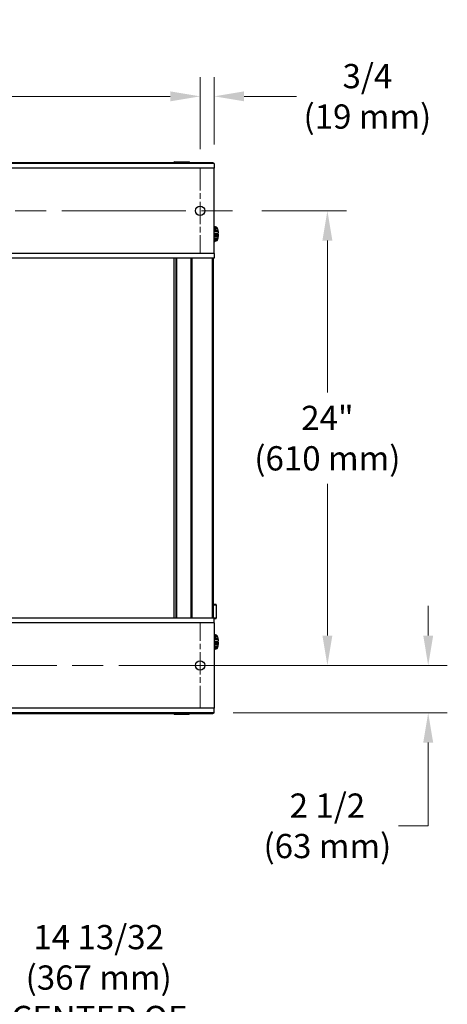
# Model space of a CAD drawing. Units: inches. Extents: x 24 to 248, y 15 to 173.
# Drawn here: x 68 to 91, y 114 to 166 of the extents above; entities that cross this region are included whole.
import ezdxf

# ---------------------------------------------------------------- set-up
doc = ezdxf.new("R2010")
doc.units = ezdxf.units.IN
doc.header["$LTSCALE"] = 16
doc.header["$MEASUREMENT"] = 0
doc.linetypes.add('CHAIN', pattern=[0.7087, 0.4724, -0.0591, 0.1181, -0.0591])
for name, color, linetype, lineweight in [('Center Mark(ANSI)', 96, 'Continuous', 18), ('Centerline(ANSI)', 96, 'CHAIN', 18), ('Dimensions(ANSI)', 7, 'Continuous', 18), ('Visible Edges(ANSI)', 7, 'Continuous', 25), ('Visible Tangent Edges(ANSI)', 7, 'Continuous', 25)]:
    doc.layers.add(name, color=color, linetype=linetype, lineweight=lineweight)
doc.styles.add('MESTEK', font='arial.ttf')
doc.dimstyles.new('MESTEK FRACTIONS', dxfattribs={"dimscale": 16, "dimtxt": 0.08, "dimasz": 0.098425, "dimexe": 0.063, "dimexo": 0.0625, "dimgap": 0.031496, "dimtad": 0, "dimtih": 1, "dimtoh": 1, "dimdec": 5, "dimrnd": 1e-08, "dimzin": 1, "dimdsep": 46, "dimlunit": 5, "dimtxsty": 'MESTEK', "dimcen": 0.09, "dimdle": 0.393701, "dimclrd": 7, "dimclre": 7, "dimclrt": 7, "dimadec": 0, "dimazin": 0, "dimtfac": 1, "dimtofl": 0, "dimtmove": 0, "dimatfit": 3, "dimfxl": 0, "dimfrac": 2, "dimtolj": 1, "dimtzin": 0, "dimlwd": 15, "dimlwe": 15, "dimarcsym": 0})

# ---------------------------------------------------------------- blocks, each defined once
blk = doc.blocks.new('*D14')
at = {"layer": 'Defpoints', "color": 0, "linetype": 'Continuous'}
for p in [(77.818, 161.528), (43.318, 157.74), (77.818, 157.74)]:
    blk.add_point(p, dxfattribs=at)
at = {"layer": 'Dimensions(ANSI)', "color": 7, "linetype": 'Continuous', "lineweight": 15}
for p, q in [((43.318, 158.74), (43.318, 162.536)), ((77.818, 158.74), (77.818, 162.536)), ((44.893, 161.528), (56.325, 161.528)), ((76.243, 161.528), (64.811, 161.528))]:
    blk.add_line(p, q, dxfattribs=at)
at = {"layer": 'Dimensions(ANSI)', "color": 7, "linetype": 'Continuous'}
for points in [[(44.893, 161.791), (44.893, 161.266), (43.318, 161.528)], [(76.243, 161.791), (76.243, 161.266), (77.818, 161.528)]]:
    blk.add_solid(points, dxfattribs=at)
at = {"layer": 'Dimensions(ANSI)', "color": 7, "linetype": 'Continuous', "lineweight": 18, "insert": (60.568, 161.528), "char_height": 1.28, "attachment_point": 5, "style": 'MESTEK'}
blk.add_mtext('\\A1;34 1/2\\P(876 mm)', dxfattribs=at)
blk = doc.blocks.new('*D15')
at = {"layer": 'Defpoints', "color": 0, "linetype": 'Continuous'}
for p in [(77.818, 161.528), (77.818, 157.74), (78.568, 157.987)]:
    blk.add_point(p, dxfattribs=at)
at = {"layer": 'Dimensions(ANSI)', "color": 7, "linetype": 'Continuous', "lineweight": 15}
for p, q in [((77.818, 158.74), (77.818, 162.536)), ((78.568, 158.987), (78.568, 162.536)), ((76.243, 161.528), (74.668, 161.528)), ((80.143, 161.528), (82.9, 161.528))]:
    blk.add_line(p, q, dxfattribs=at)
at = {"layer": 'Dimensions(ANSI)', "color": 7, "linetype": 'Continuous'}
for points in [[(76.243, 161.791), (76.243, 161.266), (77.818, 161.528)], [(80.143, 161.791), (80.143, 161.266), (78.568, 161.528)]]:
    blk.add_solid(points, dxfattribs=at)
at = {"layer": 'Dimensions(ANSI)', "color": 7, "linetype": 'Continuous', "lineweight": 18, "insert": (86.646, 161.528), "char_height": 1.28, "attachment_point": 5, "style": 'MESTEK'}
blk.add_mtext('\\A1;3/4\\P(19 mm)', dxfattribs=at)
blk = doc.blocks.new('*D17')
at = {"layer": 'Defpoints', "color": 0, "linetype": 'Continuous'}
for p in [(80.071, 155.487), (80.071, 131.492), (84.536, 131.492)]:
    blk.add_point(p, dxfattribs=at)
at = {"layer": 'Dimensions(ANSI)', "color": 7, "linetype": 'Continuous', "lineweight": 15}
for p, q in [((81.071, 155.487), (85.544, 155.487)), ((84.536, 153.912), (84.536, 145.902)), ((84.536, 133.067), (84.536, 141.077)), ((81.071, 131.492), (85.544, 131.492))]:
    blk.add_line(p, q, dxfattribs=at)
at = {"layer": 'Dimensions(ANSI)', "color": 7, "linetype": 'Continuous'}
for points in [[(84.273, 153.912), (84.798, 153.912), (84.536, 155.487)], [(84.273, 133.067), (84.798, 133.067), (84.536, 131.492)]]:
    blk.add_solid(points, dxfattribs=at)
at = {"layer": 'Dimensions(ANSI)', "color": 7, "linetype": 'Continuous', "lineweight": 18, "insert": (84.536, 143.489), "char_height": 1.28, "attachment_point": 5, "style": 'MESTEK'}
blk.add_mtext('\\A1;24"\\P(610 mm)', dxfattribs=at)
blk = doc.blocks.new('*D18')
at = {"layer": 'Defpoints', "color": 0, "linetype": 'Continuous'}
for p in [(78.568, 131.492), (89.856, 131.492), (78.568, 128.992)]:
    blk.add_point(p, dxfattribs=at)
at = {"layer": 'Dimensions(ANSI)', "color": 7, "linetype": 'Continuous', "lineweight": 15}
for p, q in [((89.856, 133.067), (89.856, 134.641)), ((79.568, 131.492), (90.864, 131.492)), ((79.568, 128.992), (90.864, 128.992)), ((89.856, 127.417), (89.856, 123.025)), ((89.856, 123.025), (88.281, 123.025))]:
    blk.add_line(p, q, dxfattribs=at)
at = {"layer": 'Dimensions(ANSI)', "color": 7, "linetype": 'Continuous'}
for points in [[(89.594, 133.067), (90.119, 133.067), (89.856, 131.492)], [(89.594, 127.417), (90.119, 127.417), (89.856, 128.992)]]:
    blk.add_solid(points, dxfattribs=at)
at = {"layer": 'Dimensions(ANSI)', "color": 7, "linetype": 'Continuous', "lineweight": 18, "insert": (84.536, 123.025), "char_height": 1.28, "attachment_point": 5, "style": 'MESTEK'}
blk.add_mtext('\\A1;2 1/2\\P(63 mm)', dxfattribs=at)
blk = doc.blocks.new('*D26')
at = {"layer": 'Defpoints', "color": 0, "linetype": 'Continuous'}
for p in [(64.616, 113.949), (64.616, 111.818), (50.202, 76.424)]:
    blk.add_point(p, dxfattribs=at)
at = {"layer": 'Dimensions(ANSI)', "color": 7, "linetype": 'Continuous', "lineweight": 15}
for p, q in [((50.202, 77.424), (50.202, 114.957)), ((64.616, 112.818), (64.616, 114.957)), ((51.777, 113.949), (63.042, 113.949)), ((64.616, 113.949), (66.883, 113.949))]:
    blk.add_line(p, q, dxfattribs=at)
at = {"layer": 'Dimensions(ANSI)', "color": 7, "linetype": 'Continuous'}
for points in [[(51.777, 114.211), (51.777, 113.686), (50.202, 113.949)], [(63.042, 114.211), (63.042, 113.686), (64.616, 113.949)]]:
    blk.add_solid(points, dxfattribs=at)
at = {"layer": 'Dimensions(ANSI)', "color": 7, "linetype": 'Continuous', "lineweight": 18, "insert": (72.467, 113.949), "char_height": 1.28, "attachment_point": 5, "style": 'MESTEK'}
blk.add_mtext('\\A1;14 13/32\\P(367 mm)\\PCENTER OF\\PGRAVITY', dxfattribs=at)

msp = doc.modelspace()

# ---------------------------------------------------------------- linework, layer by layer
at = {"layer": 'Center Mark(ANSI)', "color": 7, "linetype": 'CHAIN', "ltscale": 0.15636}
for p, q in [((77.8180265, 157.7399973), (77.8180265, 153.2336981)), ((77.8180265, 129.238643), (77.8180265, 133.7449422))]:
    msp.add_line(p, q, dxfattribs=at)
at = {"layer": 'Centerline(ANSI)', "color": 7, "linetype": 'CHAIN', "ltscale": 0.865925}
for p, q in [((41.0648769, 155.4868477), (80.0711761, 155.4868477)), ((80.0711761, 131.4917926), (41.0648769, 131.4917926))]:
    msp.add_line(p, q, dxfattribs=at)
at = {"layer": 'Visible Edges(ANSI)', "color": 7}
for p, q in [((76.5655265, 158.0129028), (49.4405265, 158.0129028)), ((76.4717765, 158.0779107), (76.4405265, 158.0466607)), ((77.2530265, 158.0466607), (76.4405265, 158.0466607)), ((76.4405265, 158.0466607), (76.4405265, 158.0129028)), ((76.4717765, 158.0779107), (77.2217765, 158.0779107)), ((78.4815265, 158.0268477), (76.5655265, 158.0268477)), ((76.5655265, 157.9868477), (76.5655265, 158.0268477)), ((77.2217765, 158.0779107), (77.2530265, 158.0466607)), ((77.2530265, 158.0466607), (77.2530265, 158.0268477)), ((78.5680265, 157.9868477), (42.5680265, 157.9868477)), ((78.5680265, 157.9868477), (78.5680265, 157.7368477)), ((78.5680265, 153.2368477), (78.5680265, 157.7368477)), ((78.5761749, 154.6505518), (78.5680265, 154.6505518)), ((78.6616196, 154.6179823), (78.5680265, 154.635455)), ((78.5824738, 154.6483373), (78.5761749, 154.6505518)), ((78.5887728, 154.6461227), (78.5824738, 154.6483373)), ((78.5950717, 154.6439081), (78.5887728, 154.6461227)), ((78.6013707, 154.6416936), (78.5950717, 154.6439081)), ((78.6139686, 154.6372644), (78.6013707, 154.6416936)), ((78.6265665, 154.6328353), (78.6139686, 154.6372644)), ((78.6391644, 154.6284062), (78.6265665, 154.6328353)), ((78.6517623, 154.623977), (78.6391644, 154.6284062)), ((78.6643602, 154.6195479), (78.6517623, 154.623977)), ((78.6756078, 154.6155935), (78.6643602, 154.6195479)), ((78.6616196, 153.8957198), (78.5680265, 153.8782471)), ((78.5761749, 153.8631503), (78.5680265, 153.8631503)), ((78.5824738, 153.8653648), (78.5761749, 153.8631503)), ((78.5887728, 153.8675794), (78.5824738, 153.8653648)), ((78.5950717, 153.869794), (78.5887728, 153.8675794)), ((78.6013707, 153.8720085), (78.5950717, 153.869794)), ((78.6139686, 153.8764377), (78.6013707, 153.8720085)), ((78.6265665, 153.8808668), (78.6139686, 153.8764377)), ((78.6391644, 153.8852959), (78.6265665, 153.8808668)), ((78.6517623, 153.8897251), (78.6391644, 153.8852959)), ((78.6643602, 153.8941542), (78.6517623, 153.8897251)), ((78.6756078, 153.8981086), (78.6643602, 153.8941542)), ((78.5680265, 152.9868477), (42.5680265, 152.9868477)), ((76.5453288, 152.9868477), (76.5453288, 133.9917926)), ((76.5974478, 133.9917926), (76.5974478, 152.9868477)), ((77.3454792, 133.9917926), (77.3454792, 152.9868477)), ((78.5265816, 133.9917926), (78.5265816, 152.9868477)), ((78.5680265, 153.2368477), (78.5680265, 152.9868477)), ((78.6548885, 134.7118329), (78.5265816, 134.7118329)), ((78.6698885, 134.6968329), (78.6698885, 133.9818329)), ((78.5680265, 133.9917926), (42.5680265, 133.9917926)), ((78.5680265, 133.7417926), (78.5680265, 133.9917926)), ((78.5680265, 133.9668329), (78.6548885, 133.9668329)), ((78.5680265, 133.7417926), (78.5680265, 129.2417926)), ((78.5761749, 133.1154344), (78.5680265, 133.1154344)), ((78.6616196, 133.0828648), (78.5680265, 133.1003376)), ((78.5824738, 133.1132198), (78.5761749, 133.1154344)), ((78.5887728, 133.1110053), (78.5824738, 133.1132198)), ((78.5950717, 133.1087907), (78.5887728, 133.1110053)), ((78.6013707, 133.1065761), (78.5950717, 133.1087907)), ((78.6139686, 133.102147), (78.6013707, 133.1065761)), ((78.6265665, 133.0977179), (78.6139686, 133.102147)), ((78.6391644, 133.0932887), (78.6265665, 133.0977179)), ((78.6517623, 133.0888596), (78.6391644, 133.0932887)), ((78.6643602, 133.0844305), (78.6517623, 133.0888596)), ((78.6756078, 133.0804761), (78.6643602, 133.0844305)), ((78.6616196, 132.3606024), (78.5680265, 132.3431297)), ((78.5761749, 132.3280328), (78.5680265, 132.3280328)), ((78.5824738, 132.3302474), (78.5761749, 132.3280328)), ((78.5887728, 132.332462), (78.5824738, 132.3302474)), ((78.5950717, 132.3346765), (78.5887728, 132.332462)), ((78.6013707, 132.3368911), (78.5950717, 132.3346765)), ((78.6139686, 132.3413202), (78.6013707, 132.3368911)), ((78.6265665, 132.3457494), (78.6139686, 132.3413202)), ((78.6391644, 132.3501785), (78.6265665, 132.3457494)), ((78.6517623, 132.3546076), (78.6391644, 132.3501785)), ((78.6643602, 132.3590368), (78.6517623, 132.3546076)), ((78.6756078, 132.3629912), (78.6643602, 132.3590368)), ((78.5680265, 128.9917926), (42.5680265, 128.9917926)), ((49.5655265, 128.9597296), (76.4405265, 128.9597296)), ((76.4405265, 128.9667847), (76.5655265, 128.9667847)), ((76.4405265, 128.9320347), (76.4405265, 128.9667847)), ((76.4405265, 128.9320347), (77.2530265, 128.9320347)), ((76.4717765, 128.9007847), (76.4405265, 128.9320347)), ((77.2217765, 128.9007847), (76.4717765, 128.9007847)), ((76.5342765, 128.9667847), (76.5342765, 128.9917926)), ((76.5655265, 128.9518477), (76.5655265, 128.9917926)), ((76.5655265, 128.9518477), (78.4815265, 128.9518477)), ((77.2217765, 128.9007847), (77.2530265, 128.9320347)), ((77.2530265, 128.9320347), (77.2530265, 128.9518477)), ((78.5315265, 128.9608477), (78.5128474, 128.9608477)), ((78.5315265, 128.9795268), (78.5315265, 128.9608477)), ((78.5680265, 128.9917926), (78.5680265, 129.2417926))]:
    msp.add_line(p, q, dxfattribs=at)
for centre in [(77.8180265, 155.4868477), (77.8180265, 131.4917926)]:
    msp.add_circle(centre, 0.25, dxfattribs=at)
for centre, radius, start, end in [((78.4815265, 157.9678477), 0.059, 18.78597112, 90), ((78.6548885, 134.6968329), 0.015, 0, 90), ((78.6548885, 133.9818329), 0.015, 270, 0), ((78.4815265, 129.0108477), 0.059, 270, 341.15748148)]:
    msp.add_arc(centre, radius, start, end, dxfattribs=at)
for points in [[(78.6616196, 154.6179823), (78.6679146, 154.6168071), (78.6741909, 154.6157765), (78.6804492, 154.6148643)], [(78.6938309, 154.6091376), (78.6894141, 154.6122956), (78.6849378, 154.6142101), (78.6804492, 154.6148643)], [(78.6938309, 154.6091376), (78.6997264, 154.6049224), (78.7055156, 154.5984912), (78.7110902, 154.5899642)], [(78.7110902, 154.5899642), (78.7168974, 154.5810815), (78.7224713, 154.5699246), (78.7276989, 154.5567195)], [(78.7276989, 154.5567195), (78.7330379, 154.5432332), (78.7380152, 154.5276116), (78.7425256, 154.5101846)], [(78.7425256, 154.5101846), (78.7470361, 154.4927576), (78.7510792, 154.4735269), (78.7545698, 154.4528986)], [(78.7545698, 154.4528986), (78.7579875, 154.4327006), (78.7608751, 154.4111648), (78.7631741, 154.3887275)], [(78.7631741, 154.3887275), (78.7653811, 154.3671887), (78.7670456, 154.3448211), (78.7681366, 154.3220425)], [(78.6804492, 153.8988378), (78.6741909, 153.8979256), (78.6679146, 153.896895), (78.6616196, 153.8957198)], [(78.6938309, 153.9045645), (78.6894141, 153.9014065), (78.6849378, 153.899492), (78.6804492, 153.8988378)], [(78.7110902, 153.9237379), (78.7055156, 153.9152109), (78.6997264, 153.9087797), (78.6938309, 153.9045645)], [(78.7276989, 153.9569826), (78.7224713, 153.9437775), (78.7168974, 153.9326207), (78.7110902, 153.9237379)], [(78.7425256, 154.0035175), (78.7380152, 153.9860905), (78.7330379, 153.9704689), (78.7276989, 153.9569826)], [(78.7545698, 154.0608035), (78.7510792, 154.0401753), (78.7470361, 154.0209446), (78.7425256, 154.0035175)], [(78.7631741, 154.1249746), (78.7608751, 154.1025373), (78.7579875, 154.0810015), (78.7545698, 154.0608035)], [(78.7681366, 154.1916596), (78.7670456, 154.168881), (78.7653811, 154.1465134), (78.7631741, 154.1249746)], [(78.7696846, 154.2568511), (78.7696846, 154.2787034), (78.7691657, 154.300555), (78.7681366, 154.3220425)], [(78.7696846, 154.2568511), (78.7696846, 154.2349987), (78.7691657, 154.2131471), (78.7681366, 154.1916596)], [(78.6616196, 133.0828648), (78.6679146, 133.0816897), (78.6741909, 133.0806591), (78.6804492, 133.0797469)], [(78.6938309, 133.0740202), (78.6894141, 133.0771782), (78.6849378, 133.0790926), (78.6804492, 133.0797469)], [(78.6938309, 133.0740202), (78.6997264, 133.069805), (78.7055156, 133.0633738), (78.7110902, 133.0548468)], [(78.7110902, 133.0548468), (78.7168974, 133.045964), (78.7224713, 133.0348072), (78.7276989, 133.0216021)], [(78.7276989, 133.0216021), (78.7330379, 133.0081158), (78.7380152, 132.9924942), (78.7425256, 132.9750672)], [(78.7425256, 132.9750672), (78.7470361, 132.9576401), (78.7510792, 132.9384094), (78.7545698, 132.9177812)], [(78.7545698, 132.525686), (78.7510792, 132.5050578), (78.7470361, 132.4858271), (78.7425256, 132.4684001)], [(78.7545698, 132.9177812), (78.7579875, 132.8975831), (78.7608751, 132.8760474), (78.7631741, 132.8536101)], [(78.7631741, 132.5898572), (78.7608751, 132.5674199), (78.7579875, 132.5458841), (78.7545698, 132.525686)], [(78.7631741, 132.8536101), (78.7653811, 132.8320712), (78.7670456, 132.8097037), (78.7681366, 132.7869251)], [(78.7681366, 132.6565421), (78.7670456, 132.6337636), (78.7653811, 132.611396), (78.7631741, 132.5898572)], [(78.7696846, 132.7217336), (78.7696846, 132.7435859), (78.7691657, 132.7654376), (78.7681366, 132.7869251)], [(78.7696846, 132.7217336), (78.7696846, 132.6998813), (78.7691657, 132.6780296), (78.7681366, 132.6565421)], [(78.6804492, 132.3637204), (78.6741909, 132.3628082), (78.6679146, 132.3617776), (78.6616196, 132.3606024)], [(78.6938309, 132.3694471), (78.6894141, 132.3662891), (78.6849378, 132.3643746), (78.6804492, 132.3637204)], [(78.7110902, 132.3886205), (78.7055156, 132.3800935), (78.6997264, 132.3736623), (78.6938309, 132.3694471)], [(78.7276989, 132.4218652), (78.7224713, 132.4086601), (78.7168974, 132.3975032), (78.7110902, 132.3886205)], [(78.7425256, 132.4684001), (78.7380152, 132.4509731), (78.7330379, 132.4353514), (78.7276989, 132.4218652)]]:
    msp.add_open_spline(points, degree=3, dxfattribs=at)
at = {"layer": 'Visible Tangent Edges(ANSI)', "color": 7}
for p, q in [((78.4815265, 157.9868477), (78.4815265, 158.0268477)), ((78.5680265, 157.7368477), (42.5680265, 157.7368477)), ((78.5680265, 154.6486097), (78.5824738, 154.6483373)), ((78.5680265, 154.6468742), (78.5887728, 154.6461227)), ((78.5950717, 154.6439081), (78.5680265, 154.6453218)), ((78.6013707, 154.6416936), (78.5680265, 154.6439325)), ((78.6139686, 154.6372644), (78.5680265, 154.6415764)), ((78.6265665, 154.6328353), (78.5680265, 154.6396938)), ((78.6391644, 154.6284062), (78.5680265, 154.6381996)), ((78.6517623, 154.623977), (78.5680265, 154.6370278)), ((78.6643602, 154.6195479), (78.5680265, 154.6361267)), ((78.6938309, 154.6091376), (78.5680265, 154.6110488)), ((78.7110902, 154.5899642), (78.5680265, 154.5767208)), ((78.7276989, 154.5567195), (78.5680265, 154.5337948)), ((78.7425256, 154.5101846), (78.5680265, 154.4840653)), ((78.7545698, 154.4528986), (78.5680265, 154.4295564)), ((78.7631741, 154.3887275), (78.5680265, 154.3723039)), ((78.5680265, 154.3141924), (78.7681366, 154.3220425)), ((78.5680265, 154.2568511), (78.7696846, 154.2568511)), ((78.5680265, 154.1995097), (78.7681366, 154.1916596)), ((78.5680265, 154.1413982), (78.7631741, 154.1249746)), ((78.5680265, 154.0841458), (78.7545698, 154.0608035)), ((78.5680265, 154.0296368), (78.7425256, 154.0035175)), ((78.5680265, 153.9799074), (78.7276989, 153.9569826)), ((78.5680265, 153.9369814), (78.7110902, 153.9237379)), ((78.6938309, 153.9045645), (78.5680265, 153.9026533)), ((78.6643602, 153.8941542), (78.5680265, 153.8775754)), ((78.6517623, 153.8897251), (78.5680265, 153.8766743)), ((78.6391644, 153.8852959), (78.5680265, 153.8755025)), ((78.6265665, 153.8808668), (78.5680265, 153.8740083)), ((78.6139686, 153.8764377), (78.5680265, 153.8721258)), ((78.6013707, 153.8720085), (78.5680265, 153.8697696)), ((78.5950717, 153.869794), (78.5680265, 153.8683803)), ((78.5680265, 153.866828), (78.5887728, 153.8675794)), ((78.5680265, 153.8650925), (78.5824738, 153.8653648)), ((78.5680265, 153.2368477), (42.5680265, 153.2368477)), ((76.4513288, 133.9917926), (76.4513288, 152.9868477)), ((77.4045344, 133.9917926), (77.4045344, 152.9868477)), ((78.4675265, 133.9917926), (78.4675265, 152.9868477)), ((78.5265816, 134.6968329), (78.666075, 134.6968329)), ((78.6698885, 134.6968329), (78.666075, 134.6968329)), ((78.666075, 134.6968329), (78.666075, 133.9818329)), ((78.5680265, 133.7417926), (42.5680265, 133.7417926)), ((78.666075, 133.9818329), (78.5680265, 133.9818329)), ((78.666075, 133.9818329), (78.6698885, 133.9818329)), ((78.5680265, 133.1134922), (78.5824738, 133.1132198)), ((78.5680265, 133.1117567), (78.5887728, 133.1110053)), ((78.5950717, 133.1087907), (78.5680265, 133.1102043)), ((78.6013707, 133.1065761), (78.5680265, 133.108815)), ((78.6139686, 133.102147), (78.5680265, 133.1064589)), ((78.6265665, 133.0977179), (78.5680265, 133.1045764)), ((78.6391644, 133.0932887), (78.5680265, 133.1030821)), ((78.6517623, 133.0888596), (78.5680265, 133.1019104)), ((78.6643602, 133.0844305), (78.5680265, 133.1010093)), ((78.6938309, 133.0740202), (78.5680265, 133.0759314)), ((78.7110902, 133.0548468), (78.5680265, 133.0416033)), ((78.7276989, 133.0216021), (78.5680265, 132.9986773)), ((78.7425256, 132.9750672), (78.5680265, 132.9489479)), ((78.7545698, 132.9177812), (78.5680265, 132.8944389)), ((78.7631741, 132.8536101), (78.5680265, 132.8371865)), ((78.5680265, 132.779075), (78.7681366, 132.7869251)), ((78.5680265, 132.7217336), (78.7696846, 132.7217336)), ((78.5680265, 132.6643923), (78.7681366, 132.6565421)), ((78.5680265, 132.6062807), (78.7631741, 132.5898572)), ((78.5680265, 132.5490283), (78.7545698, 132.525686)), ((78.5680265, 132.4945194), (78.7425256, 132.4684001)), ((78.5680265, 132.4447899), (78.7276989, 132.4218652)), ((78.5680265, 132.4018639), (78.7110902, 132.3886205)), ((78.6938309, 132.3694471), (78.5680265, 132.3675359)), ((78.6643602, 132.3590368), (78.5680265, 132.342458)), ((78.6517623, 132.3546076), (78.5680265, 132.3415569)), ((78.6391644, 132.3501785), (78.5680265, 132.3403851)), ((78.6265665, 132.3457494), (78.5680265, 132.3388909)), ((78.6139686, 132.3413202), (78.5680265, 132.3370083)), ((78.6013707, 132.3368911), (78.5680265, 132.3346522)), ((78.5950717, 132.3346765), (78.5680265, 132.3332629)), ((78.5680265, 132.3317105), (78.5887728, 132.332462)), ((78.5680265, 132.329975), (78.5824738, 132.3302474)), ((78.5680265, 129.2417926), (42.5680265, 129.2417926)), ((49.4717765, 128.9794147), (76.5342765, 128.9794147)), ((78.4815265, 128.9518477), (78.4815265, 128.9917926))]:
    msp.add_line(p, q, dxfattribs=at)
for centre, major_axis, start_param, end_param in [((78.6548885, 134.6968329), (0, 0.015), 4.7123889804, 6.2831853072), ((78.6548885, 133.9818329), (0, -0.015), 0, 1.5707963268)]:
    msp.add_ellipse(centre, major_axis=major_axis, ratio=0.7457667033, start_param=start_param, end_param=end_param, dxfattribs=at)

# ---------------------------------------------------------------- dimensions: what is measured, and where the dimension line sits
at = {"layer": 'Dimensions(ANSI)', "color": 7, "linetype": 'Continuous', "lineweight": 18}
for base, p1, p2, angle, text, override, picture, middle in [((77.8180265, 161.5281455), (43.3180265, 157.7399973), (77.8180265, 157.7399973), 180, '<>\\P(876 mm)', {"dimtih": 0, "dimtoh": 0, "dimdec": 5, "dimtp": 0, "dimtm": 0, "dimtdec": 2, "dimatfit": 1}, '*D14', (60.5680265, 161.5281455)), ((84.535837, 131.4917926), (80.0711761, 155.4868477), (80.0711761, 131.4917926), 90, '<>"\\P(610 mm)', {"dimdec": 5, "dimtp": 0, "dimtm": 0, "dimtdec": 2, "dimatfit": 1}, '*D17', (84.535837, 143.4893202)), ((89.8560504, 131.4917926), (78.5680265, 128.9917926), (78.5680265, 131.4917926), 90, '<>\\P(63 mm)', {"dimdec": 5, "dimtp": 0, "dimtm": 0, "dimtdec": 2, "dimatfit": 1}, '*D18', (84.535837, 123.0251785)), ((64.6164035, 113.9487703), (50.2019452, 76.4243252), (64.6164035, 111.8184327), 180, '<>\\P(367 mm)\\PCENTER OF\\PGRAVITY', {"dimtih": 0, "dimtoh": 0, "dimdec": 5, "dimtp": 0, "dimtm": 0, "dimtdec": 2, "dimatfit": 2}, '*D26', (72.467138, 113.9487703))]:
    dim = msp.add_linear_dim(base=base, p1=p1, p2=p2, angle=angle, text=text, dimstyle='MESTEK FRACTIONS', override=override, dxfattribs=at)
    dim.commit()
    dim.dimension.update_dxf_attribs({"geometry": picture, "text_midpoint": middle, "dimtype": 160})
dim = msp.add_linear_dim(base=(77.8180265, 161.5281455), p1=(78.5680265, 157.9868477), p2=(77.8180265, 157.7399973), text='<>\\P(19 mm)', dimstyle='MESTEK FRACTIONS', override={"dimtih": 0, "dimtoh": 0, "dimdec": 5, "dimtp": 0, "dimtm": 0, "dimtdec": 2, "dimatfit": 1}, dxfattribs=at)
dim.commit()
dim.dimension.update_dxf_attribs({"geometry": '*D15', "text_midpoint": (86.6456158, 161.5281455), "dimtype": 160})

doc.saveas('drawing.dxf')
